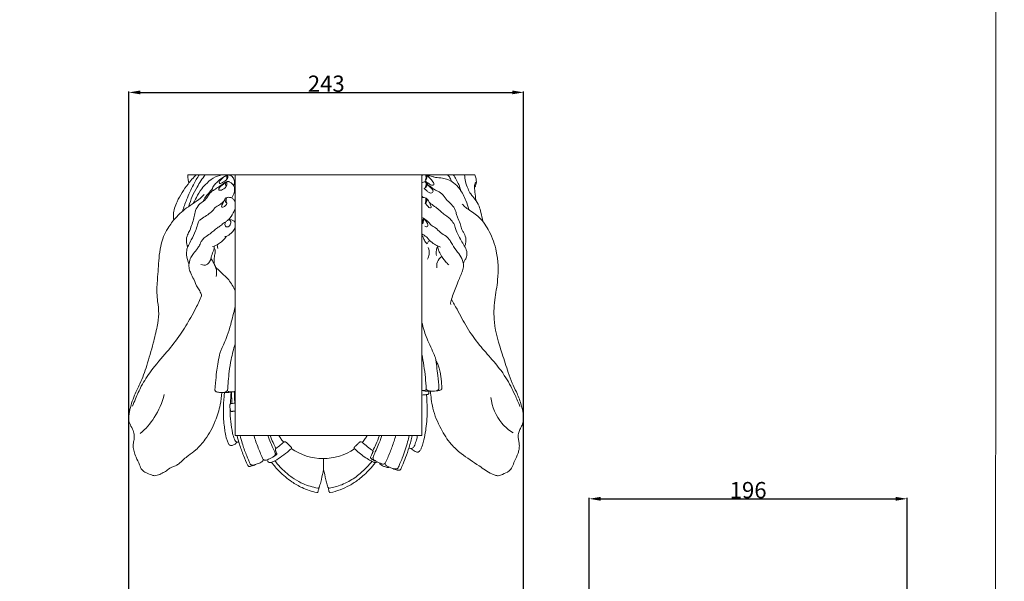
# Model space of a CAD drawing. Units: millimetres. Extents: x -3 to 1105, y -28 to 3255.
# Drawn here: x 499 to 1105, y 1379 to 1725 of the extents above; entities that cross this region are included whole.
import ezdxf

# ---------------------------------------------------------------- set-up
doc = ezdxf.new("R2010")
doc.units = ezdxf.units.MM
doc.layers.get('0').update_dxf_attribs({"lineweight": 5})
doc.styles.add('Arial', font='arial.ttf')
doc.dimstyles.new('Dimension Style 01', dxfattribs={"dimtxt": 10, "dimasz": 7, "dimexe": 0.5, "dimexo": 0.5, "dimgap": 0.25, "dimtad": 1, "dimtoh": 1, "dimdec": 0, "dimzin": 1, "dimdsep": 46, "dimtxsty": 'Arial', "dimcen": 0.5, "dimazin": 0, "dimtfac": 1, "dimtdec": 4, "dimtix": 1, "dimtmove": 1, "dimatfit": 3, "dimfxl": 1, "dimtolj": 1, "dimtzin": 1, "dimarcsym": 0})

# ---------------------------------------------------------------- blocks, each defined once
blk = doc.blocks.new('*D2266')
at = {"color": 0, "lineweight": -2, "transparency": 16777216}
for p, q in [((566.23, 1273), (566.23, 1680.77)), ((573.23, 1680.27), (802.33, 1680.27)), ((809.33, 1272.48), (809.33, 1680.77))]:
    blk.add_line(p, q, dxfattribs=at)
at = {"color": 0, "transparency": 16777216}
for points in [[(573.23, 1681.43), (573.23, 1679.1), (566.23, 1680.27)], [(802.33, 1681.43), (802.33, 1679.1), (809.33, 1680.27)]]:
    blk.add_solid(points, dxfattribs=at)
at = {"layer": 'Defpoints', "color": 0, "transparency": 16777216}
for p in [(809.33, 1680.27), (566.23, 1272.5), (809.33, 1271.98)]:
    blk.add_point(p, dxfattribs=at)
at = {"color": 0, "transparency": 16777216, "insert": (687.78, 1685.63), "char_height": 10, "attachment_point": 5, "style": 'Arial'}
blk.add_mtext('\\A1;243', dxfattribs=at)
blk = doc.blocks.new('*D2267')
at = {"color": 0, "lineweight": -2, "transparency": 16777216}
for p, q in [((849.7, 1301.59), (849.7, 1430.57)), ((856.7, 1430.07), (1038.43, 1430.07)), ((1045.43, 1371.16), (1045.43, 1430.57))]:
    blk.add_line(p, q, dxfattribs=at)
at = {"color": 0, "transparency": 16777216}
for points in [[(856.7, 1431.23), (856.7, 1428.9), (849.7, 1430.07)], [(1038.43, 1431.23), (1038.43, 1428.9), (1045.43, 1430.07)]]:
    blk.add_solid(points, dxfattribs=at)
at = {"layer": 'Defpoints', "color": 0, "transparency": 16777216}
for p in [(1045.43, 1430.07), (1045.43, 1370.66), (849.7, 1301.09)]:
    blk.add_point(p, dxfattribs=at)
at = {"color": 0, "transparency": 16777216, "insert": (947.56, 1435.42), "char_height": 10, "attachment_point": 5, "style": 'Arial'}
blk.add_mtext('\\A1;196', dxfattribs=at)

msp = doc.modelspace()

# ---------------------------------------------------------------- linework, layer by layer
for p, q in [((631.64, 1629.6), (602.62, 1629.6)), ((627.08, 1629.31), (626.65, 1629.35)), ((779.3, 1629.6), (746.68, 1629.6)), ((747.47, 1615.62), (746.68, 1616.35)), ((621.06, 1584.09), (620.65, 1586.51)), ((709.93, 1464.84), (709.32, 1465.18)), ((686.14, 1448.18), (686.14, 1454.87))]:
    msp.add_line(p, q)
msp.add_lwpolyline([(746.68, 1629.6), (631.64, 1629.6), (631.64, 1469.02), (746.68, 1469.02), (746.68, 1629.6)])
msp.add_arc((685.85, 1489.45), 34.58, 235.45885, 304.15731)
for points, degree, knots in [([(0, 0), (550, 0), (1100, 0), (1100, 1600), (1100, 3200), (550, 3200), (0, 3200), (0, 1600), (0, 0)], 2, [0, 0, 0, 1092.102933, 1092.102933, 1974.886137, 1974.886137, 3066.98907, 3066.98907, 3949.772275, 3949.772275, 3949.772275]), ([(593.87, 1601.62), (593.69, 1602.73), (593.39, 1606.66), (596.18, 1614.57), (601.45, 1622.6), (605.92, 1627.76), (607.73, 1629.6)], 3, [0, 0, 0, 0, 3.376118, 11.690404, 24.417514, 32.137659, 32.137659, 32.137659, 32.137659]), ([(599.26, 1607.09), (600.03, 1609.48), (602.03, 1615.02), (605.36, 1622.62), (608.31, 1627.6), (609.62, 1629.6)], 3, [0, 0, 0, 0, 7.507998, 17.671895, 24.838336, 24.838336, 24.838336, 24.838336]), ([(629.57, 1615.27), (629.95, 1615.81), (630.78, 1617.3), (631.39, 1619.72), (631.23, 1622.37), (629.87, 1624.27), (628.39, 1624.96), (627.27, 1625.58), (625.9, 1625.16), (624.13, 1623.81), (621.67, 1622.15), (619.01, 1620.44), (616.5, 1618.84), (615.15, 1616.97), (613.96, 1614.55), (611.44, 1612.91), (608.43, 1610.37), (606.87, 1606.77), (606.43, 1602.85), (605.12, 1599.16), (603.97, 1595.59), (602.1, 1592.42), (601.36, 1588.81), (601.94, 1586.23), (602.44, 1585.02)], 3, [0, 0, 0, 0, 1.989071, 5.078368, 7.357156, 9.758212, 11.597499, 12.291412, 13.472231, 15.534439, 19.056742, 22.332027, 25.061736, 27.880259, 29.128793, 33.077003, 36.569605, 40.864964, 44.395608, 48.382024, 52.559879, 55.616005, 59.363056, 63.304148, 63.304148, 63.304148, 63.304148]), ([(603.21, 1624.5), (602.97, 1625.28), (602.6, 1626.97), (602.56, 1628.7), (602.62, 1629.6)], 3, [0, 0, 0, 0, 2.459337, 5.154001, 5.154001, 5.154001, 5.154001]), ([(603.22, 1610.17), (603.73, 1612.21), (605.06, 1616.3), (608.59, 1622.74), (611.41, 1627.14), (613.22, 1629.6)], 3, [0, 0, 0, 0, 6.289657, 12.826428, 21.965653, 21.965653, 21.965653, 21.965653]), ([(605.88, 1611.92), (606.49, 1613.14), (608.15, 1616.17), (610.65, 1620.62), (614.65, 1624.91), (619.15, 1628.52), (623.21, 1629.45), (625.11, 1629.6)], 3, [0, 0, 0, 0, 4.094529, 10.391933, 15.213937, 21.633202, 27.342086, 27.342086, 27.342086, 27.342086]), ([(625.34, 1628.6), (624.47, 1628.14), (622.6, 1626.98), (620.3, 1624.9), (618.55, 1622.98), (617.63, 1621.38), (617.52, 1620.46), (617.53, 1620.03)], 3, [0, 0, 0, 0, 2.95553, 6.562976, 9.282025, 10.719196, 12.008627, 12.008627, 12.008627, 12.008627]), ([(623.35, 1622.91), (623.07, 1622.7), (622.54, 1622.24), (621.92, 1621.49), (621.55, 1620.83), (621.52, 1620.06), (622.38, 1620.05), (623.38, 1620.08), (624.65, 1620.8), (625.64, 1621.59), (626.3, 1622.4), (626.6, 1623.52), (626.68, 1624.4), (626.64, 1624.97)], 3, [0, 0, 0, 0, 1.050028, 2.095966, 2.864778, 3.413497, 3.907831, 4.991976, 6.629883, 8.047167, 8.818727, 9.716629, 11.450091, 11.450091, 11.450091, 11.450091]), ([(626.65, 1629.35), (626.16, 1629.11), (625.16, 1628.54), (623.81, 1627.36), (622.58, 1626.3), (622.01, 1625.27), (621.85, 1624.54), (622.39, 1624.04), (623.45, 1624.42), (624.69, 1625.13), (626.04, 1626.14), (626.78, 1626.95), (627.06, 1627.3)], 3, [0, 0, 0, 0, 1.639286, 3.404042, 5.401512, 6.396617, 6.989187, 7.419359, 8.302052, 9.95002, 11.921827, 13.254302, 13.254302, 13.254302, 13.254302]), ([(626.64, 1624.97), (626.49, 1624.97), (625.75, 1624.92), (624.76, 1624.12), (623.97, 1623.31), (623.47, 1622.96), (623.35, 1622.91)], 3, [0, 0, 0, 0, 0.444271, 2.196678, 3.555716, 3.959458, 3.959458, 3.959458, 3.959458]), ([(626.2, 1622.34), (626.05, 1622.53), (625.57, 1623.33), (625.85, 1624.37), (626.19, 1624.93)], 3, [0, 0, 0, 0, 0.731864, 2.712541, 2.712541, 2.712541, 2.712541]), ([(626.71, 1626.88), (626.57, 1627.28), (626.42, 1628.12), (626.54, 1628.96), (626.65, 1629.35)], 3, [0, 0, 0, 0, 1.27317, 2.494848, 2.494848, 2.494848, 2.494848]), ([(627.06, 1627.3), (627.12, 1627.58), (627.21, 1628.25), (627.16, 1628.93), (627.08, 1629.31)], 3, [0, 0, 0, 0, 0.856826, 2.018714, 2.018714, 2.018714, 2.018714]), ([(630.81, 1622.78), (630.95, 1623.08), (631.29, 1623.98), (631.43, 1625.84), (630.58, 1627.69), (629.43, 1628.78), (628.72, 1629.24), (628.2, 1629.44), (627.68, 1629.48), (627.3, 1629.39), (627.08, 1629.31)], 3, [0, 0, 0, 0, 1.000592, 2.887426, 5.439185, 6.771034, 7.601356, 7.972986, 8.433183, 9.132746, 9.132746, 9.132746, 9.132746]), ([(746.68, 1629.03), (746.86, 1629.17), (747.31, 1629.43), (748.08, 1629.51), (748.61, 1629.46), (748.85, 1629.41)], 3, [0, 0, 0, 0, 0.670019, 1.536759, 2.262774, 2.262774, 2.262774, 2.262774]), ([(749.16, 1624.74), (748.98, 1624.92), (748.47, 1625.26), (747.55, 1624.97), (746.97, 1624.71), (746.68, 1624.52)], 3, [0, 0, 0, 0, 0.762458, 1.664468, 2.698483, 2.698483, 2.698483, 2.698483]), ([(749.04, 1629.47), (749.18, 1628.98), (749.32, 1627.83), (749.01, 1626.71), (748.75, 1626.15)], 3, [0, 0, 0, 0, 1.537899, 3.396775, 3.396775, 3.396775, 3.396775]), ([(748.85, 1629.41), (748.95, 1629.46), (749.24, 1629.53), (749.77, 1629.42), (750.39, 1628.58), (751.36, 1627.62), (752.64, 1626.55), (753.4, 1625.34), (754.01, 1624.43), (754.14, 1623.3), (752.97, 1622.93), (751.79, 1623.38), (750.84, 1624.28), (749.73, 1624.87), (749.13, 1625.33), (748.82, 1625.58)], 3, [0, 0, 0, 0, 0.353631, 0.872693, 1.497934, 3.36922, 5.02947, 6.453793, 7.581198, 8.414547, 9.317034, 10.610027, 12.109953, 13.186261, 14.371465, 14.371465, 14.371465, 14.371465]), ([(748.82, 1625.58), (749.05, 1625.9), (749.6, 1626.88), (749.75, 1628.26), (749.65, 1629.2), (749.61, 1629.42)], 3, [0, 0, 0, 0, 1.183104, 3.32322, 4.012501, 4.012501, 4.012501, 4.012501]), ([(754.98, 1627.96), (754.37, 1628.16), (752.75, 1628.62), (751.09, 1628.91), (750.06, 1629.03)], 3, [0, 0, 0, 0, 1.933143, 5.04177, 5.04177, 5.04177, 5.04177]), ([(775.52, 1608.11), (775.08, 1609.99), (773.65, 1614.41), (770.75, 1620.24), (766.66, 1624.58), (762.83, 1626.65), (759, 1627.56), (756.44, 1627.89), (754.98, 1627.96)], 3, [0, 0, 0, 0, 5.779561, 13.910573, 19.335011, 23.387516, 26.743868, 31.113376, 31.113376, 31.113376, 31.113376]), ([(764.96, 1625.43), (764.71, 1626.21), (764.01, 1627.74), (762.92, 1629.03), (762.3, 1629.6)], 3, [0, 0, 0, 0, 2.458864, 4.982468, 4.982468, 4.982468, 4.982468]), ([(770.75, 1619.63), (770.35, 1620.94), (769.09, 1624.41), (767.31, 1627.67), (766.02, 1629.6)], 3, [0, 0, 0, 0, 4.088439, 11.059654, 11.059654, 11.059654, 11.059654]), ([(784.23, 1600.72), (783.85, 1602.62), (783.06, 1605.78), (782, 1610.63), (779.64, 1614.39), (776.64, 1617.47), (774.9, 1621.31), (773.36, 1625.22), (773.03, 1628.2), (773, 1629.6)], 3, [0, 0, 0, 0, 5.819398, 9.787207, 14.784727, 18.903321, 22.584941, 27.296726, 31.479707, 31.479707, 31.479707, 31.479707]), ([(779.94, 1613.73), (779.81, 1614.63), (779.49, 1617.08), (779.14, 1620.35), (779.09, 1623.28), (779.44, 1624.59), (779.61, 1625.08)], 3, [0, 0, 0, 0, 2.720982, 7.424777, 9.887355, 11.44075, 11.44075, 11.44075, 11.44075]), ([(779.13, 1621.73), (779.46, 1622.21), (780.34, 1623.84), (780.24, 1626.7), (779.66, 1628.77), (779.3, 1629.6)], 3, [0, 0, 0, 0, 1.720008, 5.450913, 8.166885, 8.166885, 8.166885, 8.166885]), ([(617.65, 1621.13), (616.86, 1620.12), (615.46, 1618.31), (613.55, 1616.08), (612.41, 1614.43), (612.03, 1613.5), (611.92, 1613.17)], 3, [0, 0, 0, 0, 3.851683, 6.865832, 8.798889, 9.85317, 9.85317, 9.85317, 9.85317]), ([(749.16, 1624.74), (749.27, 1624.32), (749.44, 1622.99), (748.76, 1621.72), (748.17, 1621.07)], 3, [0, 0, 0, 0, 1.314311, 3.92767, 3.92767, 3.92767, 3.92767]), ([(749.77, 1624.37), (749.88, 1623.95), (749.99, 1622.6), (748.92, 1621.5), (748.17, 1621.07)], 3, [0, 0, 0, 0, 1.289947, 3.888574, 3.888574, 3.888574, 3.888574]), ([(748.17, 1621.07), (748.59, 1620.7), (749.44, 1619.96), (750.54, 1619.05), (751.55, 1618.2), (752.69, 1618.2), (753.63, 1618.91), (753.54, 1620.24), (752.53, 1621.24), (751.34, 1622.08), (750.8, 1622.88), (750.59, 1623.24)], 3, [0, 0, 0, 0, 1.683438, 3.387637, 4.310594, 5.542551, 6.488979, 7.505025, 9.052257, 10.610293, 11.875462, 11.875462, 11.875462, 11.875462]), ([(750.59, 1623.24), (750.46, 1623.48), (750.16, 1623.89), (749.74, 1624.47), (749.34, 1624.68), (749.16, 1624.74)], 3, [0, 0, 0, 0, 0.813921, 1.534392, 2.114184, 2.114184, 2.114184, 2.114184]), ([(772.98, 1585.47), (773.24, 1586.02), (773.83, 1587.71), (773.9, 1590.91), (772.55, 1593.72), (771.11, 1596.19), (770.48, 1599.07), (769.21, 1601.86), (768.04, 1604.54), (767.56, 1607.45), (765.94, 1610.61), (762.75, 1612.98), (760.49, 1616.28), (757.76, 1619.09), (754.52, 1620.17), (752.5, 1621.88), (751.19, 1622.8), (750.59, 1623.24)], 3, [0, 0, 0, 0, 1.826176, 5.36717, 9.218793, 11.013463, 13.924675, 17.962546, 20.214355, 22.647333, 26.791804, 30.422857, 34.385764, 38.771876, 41.859542, 44.414849, 46.651336, 46.651336, 46.651336, 46.651336]), ([(623.5, 1495.57), (623.35, 1493.01), (622.56, 1487.01), (619.47, 1477.1), (614.35, 1467.6), (608.33, 1460.62), (603.47, 1457.03), (599.73, 1454.4), (597.4, 1451.61), (594.56, 1450.11), (591.76, 1449.31), (589.54, 1447.28), (586.63, 1445.76), (584.24, 1444.6), (581.9, 1444.13), (579.55, 1444.98), (576.92, 1445.95), (573.96, 1447.83), (572.65, 1451.61), (570.75, 1455.22), (569.4, 1459.09), (568.68, 1462.25), (569.16, 1465.29), (569.77, 1468.19), (569.24, 1471.61), (567.52, 1474.63), (565.74, 1478.69), (566.77, 1485.48), (569.12, 1493.07), (573.91, 1502.06), (577.58, 1512.82), (580.98, 1524.68), (583.58, 1535.27), (584.97, 1543.89), (583.99, 1550.77), (583.23, 1558.29), (584.13, 1567.84), (584.63, 1578.11), (586.14, 1588.76), (590, 1596.91), (596.21, 1604.62), (602.59, 1610.07), (608.91, 1613.67), (611.5, 1616.28), (612.51, 1617.43)], 3, [0, 0, 0, 0, 7.678234, 18.074362, 30.994521, 39.763623, 45.460577, 49.102784, 53.423873, 56.206393, 58.600265, 62.078507, 64.998824, 68.423598, 70.063404, 71.952594, 75.722323, 78.655134, 81.993412, 87.303894, 91.008609, 94.276124, 96.844962, 100.150459, 103.126208, 106.960053, 110.560105, 116.145143, 126.840779, 134.504669, 146.58394, 160.85897, 171.483088, 179.364481, 186.811032, 192.181208, 202.039688, 215.435479, 223.102007, 234.129327, 241.938934, 252.723442, 259.071885, 263.651225, 263.651225, 263.651225, 263.651225]), ([(624.99, 1613.73), (624.61, 1613.21), (623.55, 1611.97), (621.32, 1610.57), (619.06, 1609.37), (618.12, 1607.57), (616.46, 1606.12), (613.94, 1604.35), (611.25, 1602.74), (608.96, 1601.04), (608.53, 1598.18), (606.98, 1594.38), (605.13, 1590.06), (603.02, 1586.48), (601.76, 1583.41), (601.66, 1579.43), (602.44, 1576.38), (603.26, 1574.66)], 3, [0, 0, 0, 0, 1.940513, 4.838211, 7.918538, 9.277013, 10.800126, 14.47692, 18.486885, 20.366373, 22.661639, 26.692606, 32.819041, 36.659801, 39.18064, 42.668254, 48.40398, 48.40398, 48.40398, 48.40398]), ([(626.44, 1615.33), (626.29, 1615.31), (626.03, 1615.24), (625.53, 1615.14), (625.3, 1614.47), (624.92, 1613.56), (624.44, 1612.42), (623.73, 1611.44), (623.38, 1610.62), (623.16, 1609.6), (624.28, 1609.49), (625.17, 1610.09), (625.99, 1610.77), (626.7, 1611.64), (626.27, 1612.54), (626.14, 1613.63), (626.21, 1614.47), (626.33, 1614.93)], 3, [0, 0, 0, 0, 0.448999, 0.830826, 1.427892, 2.356709, 3.899789, 5.080018, 5.912132, 6.774517, 7.448016, 8.591347, 9.991152, 10.744106, 11.626779, 12.673453, 14.091667, 14.091667, 14.091667, 14.091667]), ([(626.48, 1612.08), (626.18, 1612.27), (625.29, 1613.04), (625.36, 1614.38), (625.61, 1615.1)], 3, [0, 0, 0, 0, 1.055404, 3.345096, 3.345096, 3.345096, 3.345096]), ([(631.64, 1612.86), (631.49, 1613.21), (631.01, 1614.06), (629.93, 1615.3), (628.36, 1615.63), (627.13, 1615.8), (626.59, 1615.47), (626.44, 1615.33)], 3, [0, 0, 0, 0, 1.163874, 2.926781, 4.682491, 5.874151, 6.492656, 6.492656, 6.492656, 6.492656]), ([(772.13, 1575.1), (772.37, 1575.59), (772.9, 1576.7), (774.19, 1578.61), (774.71, 1581.71), (773.35, 1585.07), (771.19, 1588.24), (769.52, 1591.72), (767.82, 1594.85), (767.06, 1598.13), (765.27, 1601.33), (762.51, 1603.88), (759.53, 1605.61), (757.73, 1607.59), (755.57, 1609.42), (753.44, 1610.78), (751.39, 1612.3), (750.57, 1613.98), (749.12, 1615.59), (747.53, 1615.7), (746.68, 1615.55)], 3, [0, 0, 0, 0, 1.634499, 3.694939, 6.896245, 10.534961, 14.27932, 18.41001, 22.092482, 24.910402, 28.449551, 32.894511, 36.029461, 38.721465, 40.855986, 44.492326, 46.346325, 48.370384, 50.026684, 52.608115, 52.608115, 52.608115, 52.608115]), ([(748.82, 1615.4), (748.99, 1614.79), (749.15, 1613.52), (748.9, 1612.27), (748.7, 1611.68)], 3, [0, 0, 0, 0, 1.894303, 3.766003, 3.766003, 3.766003, 3.766003]), ([(749.61, 1614.95), (749.7, 1614.43), (749.73, 1613.28), (749.31, 1612.21), (749.01, 1611.7)], 3, [0, 0, 0, 0, 1.585129, 3.361401, 3.361401, 3.361401, 3.361401]), ([(751.03, 1613.08), (751.24, 1612.55), (751.62, 1611.49), (752.23, 1610.41), (752.46, 1609.24), (751.27, 1608.95), (750.46, 1610.44), (749.51, 1611.13), (749.01, 1611.7)], 3, [0, 0, 0, 0, 1.693431, 3.289707, 3.986584, 4.659943, 6.085857, 8.344744, 8.344744, 8.344744, 8.344744]), ([(631.64, 1608.82), (631.34, 1607.88), (630.34, 1605.38), (628.8, 1603.13), (627.68, 1601.87)], 3, [0, 0, 0, 0, 2.962759, 8.04342, 8.04342, 8.04342, 8.04342]), ([(751.92, 1496.43), (752.05, 1494.77), (752.47, 1491.23), (753.66, 1483.17), (757.87, 1473.71), (763.7, 1464.08), (772.09, 1456.72), (779.53, 1451.98), (785.71, 1447.69), (788.96, 1445.59), (791.68, 1444.56), (793.99, 1444.04), (796.83, 1445.46), (800.28, 1446.49), (802.4, 1449.92), (803.89, 1453.74), (805.69, 1457.23), (806.59, 1460.67), (806.78, 1463.22), (806.29, 1465.77), (805.83, 1468.24), (806.14, 1470.91), (807.38, 1473.46), (808.68, 1476.02), (809.51, 1479.16), (809.08, 1483.43), (807.58, 1489.14), (805.24, 1495.42), (801.98, 1501.51), (799.23, 1509.41), (795.38, 1521.79), (790.55, 1536.54), (791.21, 1552.16), (794.03, 1566.47), (793.55, 1581.1), (788.95, 1594.17), (782.83, 1603.23), (776.99, 1607.12), (773.32, 1609.59), (772.2, 1610.74), (771.54, 1611.56)], 3, [0, 0, 0, 0, 5.005474, 10.679689, 24.360754, 35.712991, 44.160568, 57.542676, 62.169407, 66.776282, 69.022349, 70.955609, 73.593216, 78.253095, 81.303488, 85.207786, 90.667927, 92.98644, 95.835264, 98.251839, 100.736007, 103.359393, 106.133459, 109.181323, 111.986713, 115.719761, 121.892858, 129.691243, 135.76261, 142.576333, 154.699059, 174.787431, 188.50302, 201.002434, 218.621117, 231.527552, 242.221665, 250.704741, 252.337554, 255.478088, 255.478088, 255.478088, 255.478088]), ([(611.05, 1554.99), (610.85, 1555.79), (610.28, 1557.57), (608.05, 1560.68), (606.49, 1564.74), (604.51, 1568.49), (603.22, 1571.72), (603.09, 1575.17), (604.2, 1578.47), (606.31, 1581.31), (608.14, 1583.78), (609.69, 1585.91), (610.43, 1587.74), (611.35, 1589.51), (613.4, 1591.42), (616.88, 1593.49), (619.81, 1596.33), (623.01, 1598.33), (624.51, 1599.88), (626.28, 1600.63), (627.05, 1601.79), (629.34, 1602.23), (630.9, 1601.18), (631.64, 1600.22)], 3, [0, 0, 0, 0, 2.474523, 5.559412, 11.3924, 15.435113, 18.281248, 21.74948, 25.550826, 28.460645, 32.322731, 34.808393, 36.305623, 38.220628, 40.755435, 44.547756, 50.362681, 52.88246, 55.865166, 56.677711, 58.596292, 59.697953, 63.330666, 63.330666, 63.330666, 63.330666]), ([(626.01, 1600.6), (625.66, 1600.11), (625.35, 1599.19), (625.48, 1597.63), (627.25, 1597.15), (628.66, 1598.39), (628.96, 1599.93), (628.98, 1601.41), (628.06, 1601.79), (627.68, 1601.87)], 3, [0, 0, 0, 0, 1.788287, 2.861588, 4.176651, 6.279845, 7.613024, 8.992108, 10.157832, 10.157832, 10.157832, 10.157832]), ([(764.44, 1549.75), (764.37, 1550.3), (764.35, 1551.39), (765.6, 1555.21), (767.58, 1559.86), (769.57, 1565.28), (771.04, 1568.85), (772.33, 1572), (772.24, 1575.19), (771.25, 1578.75), (768.35, 1582.17), (765.84, 1585.76), (763.98, 1589.35), (761.48, 1591.93), (757.99, 1593.91), (755.43, 1596.81), (752.2, 1598.42), (750.19, 1601.42), (747.94, 1602.64), (746.68, 1603.2)], 3, [0, 0, 0, 0, 1.663854, 3.202032, 11.970878, 16.88157, 20.472341, 23.600842, 26.973519, 29.833564, 34.523513, 40.186219, 43.008899, 46.603329, 50.770513, 54.935418, 58.041212, 61.354939, 65.478584, 65.478584, 65.478584, 65.478584]), ([(747.1, 1602.1), (747.12, 1601.72), (747.11, 1600.92), (746.97, 1600.13), (746.88, 1599.73)], 3, [0, 0, 0, 0, 1.142268, 2.388115, 2.388115, 2.388115, 2.388115]), ([(747.53, 1602.33), (747.59, 1602), (747.68, 1601.02), (747.52, 1600.04), (747.31, 1599.43)], 3, [0, 0, 0, 0, 1.011243, 2.933414, 2.933414, 2.933414, 2.933414]), ([(748.4, 1597.86), (748.71, 1597.65), (749.27, 1597.47), (750.32, 1597.55), (750.53, 1598.95), (749.74, 1600.17), (748.9, 1601.57), (747.97, 1602.13), (747.53, 1602.33)], 3, [0, 0, 0, 0, 1.12024, 1.750481, 2.82217, 4.461643, 6.16523, 7.620279, 7.620279, 7.620279, 7.620279]), ([(631.64, 1596.94), (631.27, 1596.15), (630.25, 1594.42), (628.47, 1592.94), (626.84, 1591.69), (625.86, 1591.53), (625.26, 1591.55)], 3, [0, 0, 0, 0, 2.60593, 5.925917, 6.895805, 8.717415, 8.717415, 8.717415, 8.717415]), ([(626.14, 1591.61), (625.89, 1591.2), (625.18, 1590.14), (623.66, 1588.53), (621.2, 1586.64), (619.04, 1585.72), (617.72, 1585.36)], 3, [0, 0, 0, 0, 1.441219, 3.822781, 6.594183, 10.721786, 10.721786, 10.721786, 10.721786]), ([(749.52, 1591.45), (748.99, 1591.7), (748, 1592.25), (747.1, 1592.93), (746.68, 1593.28)], 3, [0, 0, 0, 0, 1.756676, 3.380713, 3.380713, 3.380713, 3.380713]), ([(749.93, 1587.14), (749.55, 1587.42), (748.51, 1588.32), (747.74, 1590.39), (746.99, 1591.87), (746.68, 1592.6)], 3, [0, 0, 0, 0, 1.399195, 4.065041, 6.429366, 6.429366, 6.429366, 6.429366]), ([(758.14, 1585.02), (757.58, 1585.2), (756.03, 1585.79), (753.43, 1587.28), (751.11, 1589.33), (749.89, 1590.91), (749.52, 1591.45)], 3, [0, 0, 0, 0, 1.738939, 4.963005, 8.954366, 10.931366, 10.931366, 10.931366, 10.931366]), ([(751.47, 1589.1), (751.25, 1588.93), (750.62, 1588.36), (750.16, 1587.65), (749.93, 1587.14)], 3, [0, 0, 0, 0, 0.844174, 2.505341, 2.505341, 2.505341, 2.505341]), ([(618.87, 1585.72), (618.87, 1585.17), (618.79, 1583.34), (617.46, 1581.21), (617.03, 1578.75), (616.39, 1576.78), (615.64, 1575.5), (615.13, 1574.83)], 3, [0, 0, 0, 0, 1.6463, 5.415003, 7.252567, 9.095539, 11.625694, 11.625694, 11.625694, 11.625694]), ([(618.91, 1574.23), (618.75, 1575.06), (618.55, 1576.95), (618.99, 1579.82), (619.71, 1582.51), (619.1, 1584.1), (618.82, 1584.64)], 3, [0, 0, 0, 0, 2.523208, 5.6448, 8.733594, 10.557774, 10.557774, 10.557774, 10.557774]), ([(750.15, 1577.66), (750.6, 1578.56), (751.37, 1580.9), (751.06, 1583.4), (750.62, 1584.73)], 3, [0, 0, 0, 0, 3.015273, 7.22632, 7.22632, 7.22632, 7.22632]), ([(755.6, 1579.78), (755.4, 1580.87), (755.37, 1582.93), (756.08, 1584.85), (756.51, 1585.64)], 3, [0, 0, 0, 0, 3.327708, 6.022894, 6.022894, 6.022894, 6.022894]), ([(763.32, 1574.11), (762.54, 1574.74), (760.46, 1576.63), (758.66, 1579.69), (756.91, 1582.8), (756.57, 1584.58), (756.51, 1585.64)], 3, [0, 0, 0, 0, 3.006395, 8.374677, 10.526393, 13.691602, 13.691602, 13.691602, 13.691602]), ([(616.78, 1578.01), (617.4, 1577.06), (618.64, 1574.78), (620.54, 1571.16), (620.3, 1568.19), (619.98, 1566.85)], 3, [0, 0, 0, 0, 3.41819, 7.828463, 11.948506, 11.948506, 11.948506, 11.948506]), ([(755.82, 1572.36), (755.69, 1573.53), (755.91, 1576.27), (757.79, 1578.38), (758.96, 1579.21)], 3, [0, 0, 0, 0, 3.530857, 7.854374, 7.854374, 7.854374, 7.854374]), ([(615.13, 1574.83), (614.89, 1574.6), (613.61, 1573.62), (611.72, 1573.84), (610.58, 1574.36)], 3, [0, 0, 0, 0, 0.990865, 4.744222, 4.744222, 4.744222, 4.744222]), ([(619.62, 1572.73), (620.74, 1571.68), (623.43, 1569.04), (628.25, 1564.81), (630.63, 1560.48), (631.64, 1558.07)], 3, [0, 0, 0, 0, 4.618941, 11.315581, 19.121926, 19.121926, 19.121926, 19.121926]), ([(568.46, 1487.04), (569.05, 1488.58), (570.74, 1492.74), (574.1, 1500.24), (580.44, 1510.1), (589.45, 1520), (597.98, 1530.76), (603.46, 1540.08), (607.84, 1547.95), (609.95, 1552.44), (611.05, 1554.99)], 3, [0, 0, 0, 0, 4.943527, 13.473904, 24.614069, 39.941056, 53.567861, 65.737947, 72.298495, 80.606212, 80.606212, 80.606212, 80.606212]), ([(807.08, 1486.89), (806.13, 1489.27), (803.48, 1495.29), (798.43, 1505.45), (790.41, 1515.32), (781.67, 1524.98), (774.31, 1535.26), (769.3, 1545.1), (766.01, 1550.85), (764.85, 1552.9)], 3, [0, 0, 0, 0, 7.693911, 19.743095, 33.890913, 45.626366, 58.852155, 71.654121, 78.721273, 78.721273, 78.721273, 78.721273]), ([(622.09, 1518.76), (622.21, 1519.24), (622.53, 1520.43), (623.58, 1522.74), (625.04, 1526.17), (627.2, 1531.12), (629.3, 1538.65), (630.85, 1544.55), (631.64, 1548.18)], 3, [0, 0, 0, 0, 1.490348, 3.68718, 7.594037, 12.684449, 19.858465, 30.99497, 30.99497, 30.99497, 30.99497]), ([(754.95, 1516.91), (754.59, 1517.83), (753.54, 1520.49), (751.55, 1524.77), (748.76, 1530.96), (747.36, 1535.69), (746.68, 1538.66)], 3, [0, 0, 0, 0, 2.942313, 8.567575, 14.163514, 23.299101, 23.299101, 23.299101, 23.299101]), ([(626.98, 1496.74), (627.13, 1498.66), (627.49, 1502.57), (627.92, 1509), (629.28, 1516.64), (630.69, 1522.2), (631.64, 1525.29)], 3, [0, 0, 0, 0, 5.7786, 11.800093, 19.312098, 29.008547, 29.008547, 29.008547, 29.008547]), ([(626.98, 1496.74), (626.82, 1496.55), (626.34, 1496.1), (625.21, 1495.59), (623.7, 1495.58), (622.18, 1495.53), (620.93, 1495.68), (620.08, 1495.94), (619.57, 1496.26), (619.27, 1496.63), (619.23, 1497.05), (619.23, 1497.56), (619.38, 1499.02), (619.69, 1502.6), (620.12, 1507.5), (620.98, 1513.28), (621.66, 1516.81), (622.09, 1518.76)], 3, [0, 0, 0, 0, 0.742081, 1.946696, 3.604791, 5.217765, 6.537954, 7.357314, 7.861033, 8.333522, 8.719795, 9.075411, 9.890725, 13.104575, 19.859306, 24.641672, 30.631544, 30.631544, 30.631544, 30.631544]), ([(749.36, 1497.61), (749.22, 1500.02), (748.66, 1507.22), (747.6, 1514.37), (746.68, 1519.1)], 3, [0, 0, 0, 0, 7.226018, 21.660821, 21.660821, 21.660821, 21.660821]), ([(757.15, 1497.9), (756.97, 1500.62), (756.42, 1506.98), (755.55, 1513.31), (754.95, 1516.91)], 3, [0, 0, 0, 0, 8.193936, 19.150814, 19.150814, 19.150814, 19.150814]), ([(755.73, 1496.63), (756.01, 1496.6), (756.61, 1496.6), (757.51, 1496.72), (758.29, 1496.96), (758.9, 1497.44), (758.94, 1498.11), (759.02, 1499.18), (758.76, 1501.28), (758.56, 1504.05), (758.08, 1507.35), (757.44, 1510.25), (756.48, 1513.08), (755.66, 1514.68), (755.18, 1515.49)], 3, [0, 0, 0, 0, 0.847212, 1.783013, 2.70317, 3.332073, 3.914918, 4.601807, 6.600687, 10.185987, 12.984384, 16.567525, 19.093919, 21.93241, 21.93241, 21.93241, 21.93241]), ([(746.68, 1496.74), (746.96, 1496.73), (747.62, 1496.77), (748.68, 1496.73), (749.19, 1497.33), (749.36, 1497.61)], 3, [0, 0, 0, 0, 0.833987, 2.001474, 2.980408, 2.980408, 2.980408, 2.980408]), ([(749.36, 1497.61), (749.49, 1497.4), (750, 1496.75), (751.6, 1496.39), (753.46, 1496.38), (755.19, 1496.43), (756.32, 1496.81), (757.04, 1497.24), (757.14, 1497.7), (757.15, 1497.9)], 3, [0, 0, 0, 0, 0.756511, 2.402958, 4.600136, 6.42573, 7.52163, 8.192752, 8.797998, 8.797998, 8.797998, 8.797998]), ([(573.24, 1470.26), (576.55, 1473.1), (583, 1480.33), (586.74, 1489.34), (587.97, 1494.38)], 3, [0, 0, 0, 0, 13.070545, 28.61456, 28.61456, 28.61456, 28.61456]), ([(632.83, 1465.01), (632.69, 1464.81), (632.34, 1464.35), (631.6, 1463.75), (630.72, 1463.27), (629.89, 1462.97), (629.14, 1462.86), (628.44, 1463.06), (627.74, 1463.59), (627.13, 1464.85), (626.27, 1467.27), (625.59, 1470.59), (624.93, 1474.72), (624.46, 1479.34), (624.36, 1485.6), (624.7, 1491.12), (625.04, 1494.71), (625.13, 1495.55)], 3, [0, 0, 0, 0, 0.731697, 1.724851, 2.829977, 3.711644, 4.373968, 5.06782, 5.839381, 6.936818, 9.182458, 13.58225, 17.051097, 21.724022, 27.517154, 35.792875, 38.322066, 38.322066, 38.322066, 38.322066]), ([(629.18, 1495.86), (628.99, 1495.8), (628.21, 1495.56), (626.68, 1495.43), (625.35, 1495.5), (624.66, 1495.61)], 3, [0, 0, 0, 0, 0.584196, 2.458719, 4.558115, 4.558115, 4.558115, 4.558115]), ([(631.64, 1496.16), (631.43, 1496.11), (630.68, 1495.94), (629.54, 1495.87), (628.36, 1495.83), (627.5, 1496.15), (627.13, 1496.52), (626.98, 1496.74)], 3, [0, 0, 0, 0, 0.650194, 2.282997, 3.452554, 4.14831, 4.956769, 4.956769, 4.956769, 4.956769]), ([(628.75, 1488.58), (628.82, 1490.09), (628.96, 1492.52), (629.15, 1494.94), (629.24, 1495.87)], 3, [0, 0, 0, 0, 4.513623, 7.297926, 7.297926, 7.297926, 7.297926]), ([(629.77, 1488.81), (629.68, 1489.85), (629.51, 1492.2), (629.44, 1494.55), (629.42, 1495.87)], 3, [0, 0, 0, 0, 3.109653, 7.071144, 7.071144, 7.071144, 7.071144]), ([(631.16, 1496.05), (631.18, 1495.01), (631.27, 1492.64), (631.41, 1490.27), (631.5, 1488.95)], 3, [0, 0, 0, 0, 3.126492, 7.116347, 7.116347, 7.116347, 7.116347]), ([(749.54, 1494.21), (749.61, 1493.32), (749.76, 1490.93), (749.84, 1486.96), (749.95, 1481.82), (749.61, 1476.38), (748.81, 1470.53), (747.75, 1465.57), (746.62, 1461.87), (745.71, 1459.97), (745.01, 1459.11), (744.32, 1458.73), (743.45, 1458.74), (742.41, 1459.18), (741.23, 1459.85), (740.6, 1460.64), (740.36, 1461.03)], 3, [0, 0, 0, 0, 2.698204, 7.175252, 11.907668, 18.101521, 23.500641, 29.61879, 33.314414, 35.081465, 35.883014, 36.619588, 37.362168, 38.393269, 39.988749, 41.36456, 41.36456, 41.36456, 41.36456]), ([(746.68, 1493.97), (747.2, 1494), (748.09, 1494.07), (749.17, 1494.15), (749.93, 1494.27), (750.45, 1494.35), (750.81, 1494.69), (750.97, 1495.21), (751.04, 1495.78), (751.05, 1496.2), (751.05, 1496.34)], 3, [0, 0, 0, 0, 1.537859, 2.683644, 3.236329, 3.889962, 4.19068, 4.648162, 5.493886, 5.912579, 5.912579, 5.912579, 5.912579]), ([(751.75, 1496.44), (751.52, 1496.4), (750.74, 1496.28), (749.13, 1496.32), (747.77, 1496.53), (746.99, 1496.74)], 3, [0, 0, 0, 0, 0.709394, 2.381667, 4.803099, 4.803099, 4.803099, 4.803099]), ([(802.84, 1470.64), (800.28, 1472.25), (793.39, 1477.97), (789.91, 1486.74), (789.08, 1492.46)], 3, [0, 0, 0, 0, 9.061454, 26.406506, 26.406506, 26.406506, 26.406506]), ([(631.64, 1484.05), (631.17, 1483.99), (630.53, 1483.93), (629.81, 1483.91), (629.49, 1483.88), (629.25, 1483.9), (628.99, 1484.04), (628.77, 1484.39), (628.56, 1485.16), (628.4, 1486.27), (628.42, 1487.39), (628.49, 1488.13), (628.65, 1488.5), (628.85, 1488.68), (629.13, 1488.77), (629.53, 1488.79), (630.39, 1488.86), (631.12, 1488.92), (631.64, 1488.96)], 3, [0, 0, 0, 0, 1.423593, 1.91604, 2.164121, 2.377396, 2.638335, 3.007082, 3.567107, 5.041643, 6.358479, 6.926669, 7.249142, 7.544064, 7.731312, 8.099309, 8.757388, 10.308823, 10.308823, 10.308823, 10.308823]), ([(633.96, 1465.08), (633.89, 1465.05), (633.61, 1464.94), (633.1, 1464.93), (632.41, 1465.13), (631.65, 1465.69), (630.83, 1467.57), (629.22, 1473.84), (628.51, 1480), (628.71, 1484.79)], 3, [0, 0, 0, 0, 0.214995, 0.904645, 1.487813, 2.342352, 3.63518, 7.502155, 21.877116, 21.877116, 21.877116, 21.877116]), ([(632.88, 1469.02), (633.33, 1467.23), (634.49, 1463.11), (636.66, 1456.94), (638.49, 1452.64), (639.44, 1450.6)], 3, [0, 0, 0, 0, 5.546607, 12.840315, 19.579429, 19.579429, 19.579429, 19.579429]), ([(634.74, 1469.02), (635.14, 1467.41), (636.24, 1463.46), (637.94, 1458.63), (639.54, 1454.76), (640.34, 1452.88), (640.81, 1451.75), (641.17, 1451.19), (641.69, 1450.84), (642.43, 1450.82), (643.26, 1450.92), (644.25, 1451.15), (645.36, 1451.52), (646.54, 1452.01), (647.56, 1452.52), (648.32, 1452.9), (648.83, 1453.48), (648.93, 1453.99), (648.92, 1454.3)], 3, [0, 0, 0, 0, 4.977002, 12.306434, 15.337622, 17.54269, 18.412447, 19.017395, 19.539738, 20.198646, 21.18328, 22.047855, 23.255621, 24.687064, 25.873403, 26.694112, 27.206594, 28.141506, 28.141506, 28.141506, 28.141506]), ([(648.92, 1454.3), (647.84, 1456.6), (645.76, 1461.44), (644.02, 1466.42), (643.22, 1469.02)], 3, [0, 0, 0, 0, 7.613741, 15.793457, 15.793457, 15.793457, 15.793457]), ([(648.92, 1454.3), (649.02, 1454.21), (649.35, 1453.97), (650.05, 1453.77), (651.06, 1453.93), (652.23, 1454.48), (653.43, 1454.95), (654.54, 1455.5), (655.4, 1456.16), (656.22, 1456.75), (656.52, 1457.56), (656.26, 1458.59), (655.14, 1460.91), (653.5, 1464.5), (652.29, 1467.58), (651.75, 1469.02)], 3, [0, 0, 0, 0, 0.414213, 1.218283, 2.108967, 3.402287, 5.079996, 5.995639, 7.103061, 8.325496, 8.933851, 9.559613, 11.422441, 16.727881, 21.349683, 21.349683, 21.349683, 21.349683]), ([(656.81, 1461.09), (656.19, 1462.27), (654.9, 1464.89), (653.75, 1467.56), (653.16, 1469.02)], 3, [0, 0, 0, 0, 4.022432, 8.734493, 8.734493, 8.734493, 8.734493]), ([(658.67, 1469.02), (659.09, 1468.21), (659.98, 1466.78), (661.06, 1465.49), (661.59, 1464.93)], 3, [0, 0, 0, 0, 2.735544, 5.038944, 5.038944, 5.038944, 5.038944]), ([(712.96, 1469.02), (712.62, 1468.37), (711.72, 1466.9), (710.62, 1465.55), (709.93, 1464.84)], 3, [0, 0, 0, 0, 2.20041, 5.175802, 5.175802, 5.175802, 5.175802]), ([(716.48, 1459.72), (717.09, 1460.98), (718.55, 1464.04), (719.87, 1467.17), (720.61, 1469.02)], 3, [0, 0, 0, 0, 4.187532, 10.176009, 10.176009, 10.176009, 10.176009]), ([(716.57, 1455.56), (717.04, 1456.7), (718.09, 1459.26), (719.77, 1462.91), (721.09, 1466.27), (721.76, 1468.23), (722.01, 1469.02)], 3, [0, 0, 0, 0, 3.704154, 8.309967, 12.048622, 14.528695, 14.528695, 14.528695, 14.528695]), ([(724.08, 1451.95), (725.15, 1454.17), (727.12, 1458.64), (729.15, 1464.39), (730.24, 1467.85), (730.59, 1469.02)], 3, [0, 0, 0, 0, 7.401067, 14.636526, 18.287834, 18.287834, 18.287834, 18.287834]), ([(738.85, 1469.02), (738.57, 1467.71), (737.87, 1464.76), (736.41, 1460.15), (734.83, 1455.7), (733.31, 1452.01), (732.42, 1450.02), (732.02, 1449.16)], 3, [0, 0, 0, 0, 4.022407, 9.072211, 14.511768, 18.191082, 21.044872, 21.044872, 21.044872, 21.044872]), ([(740.73, 1469.02), (740.18, 1466.57), (738.97, 1461.99), (736.73, 1455.83), (735, 1451.36), (733.94, 1449.02), (733.62, 1448.34)], 3, [0, 0, 0, 0, 7.532518, 14.195108, 19.648812, 21.901302, 21.901302, 21.901302, 21.901302]), ([(744, 1469.02), (743.79, 1468.12), (743.25, 1466.12), (742.59, 1463.73), (741.77, 1462.09), (741.17, 1461.32), (740.39, 1460.97), (739.51, 1461.02), (738.95, 1461.23), (738.67, 1461.4)], 3, [0, 0, 0, 0, 2.778742, 6.20703, 7.392288, 8.266325, 9.087366, 9.852574, 10.842492, 10.842492, 10.842492, 10.842492]), ([(661.59, 1464.93), (661.7, 1465), (661.87, 1465.09), (662.13, 1465.24), (662.49, 1465.19), (663, 1464.86), (663.77, 1464.27), (664.66, 1463.38), (665.51, 1462.55), (666.14, 1461.91), (666.4, 1461.51), (666.49, 1461.21), (666.35, 1461.07), (665.84, 1460.59), (663.96, 1458.89), (660.67, 1456.32), (657.1, 1453.87), (654.73, 1452.71), (653.7, 1452.4), (653.16, 1452.35), (652.53, 1452.46), (652.04, 1452.92), (651.71, 1453.22), (651.56, 1453.38)], 3, [0, 0, 0, 0, 0.372452, 0.592446, 0.884571, 1.402684, 2.401028, 3.792041, 5.16494, 6.003564, 6.422687, 6.65464, 6.811005, 6.969554, 8.788886, 14.37823, 19.522892, 21.737377, 22.239043, 22.744806, 23.376376, 24.059467, 24.721472, 24.721472, 24.721472, 24.721472]), ([(656.81, 1461.09), (657.79, 1461.79), (659.41, 1463.03), (660.97, 1464.37), (661.59, 1464.93)], 3, [0, 0, 0, 0, 3.624062, 6.141218, 6.141218, 6.141218, 6.141218]), ([(709.32, 1465.18), (709.27, 1465.21), (709.08, 1465.27), (708.71, 1465.16), (707.91, 1464.58), (706.92, 1463.62), (705.92, 1462.62), (705.3, 1462.01), (705.02, 1461.63), (704.86, 1461.3), (704.98, 1461.11), (705.03, 1461.05)], 3, [0, 0, 0, 0, 0.171237, 0.57868, 1.077664, 3.144881, 4.67191, 5.348716, 5.740221, 6.105214, 6.339985, 6.339985, 6.339985, 6.339985]), ([(716.48, 1459.72), (715.32, 1460.49), (713.07, 1462.11), (710.96, 1463.9), (709.93, 1464.84)], 3, [0, 0, 0, 0, 4.143803, 8.309208, 8.309208, 8.309208, 8.309208]), ([(654.76, 1455.68), (655.04, 1455.79), (655.72, 1456.12), (656.55, 1456.66), (657.12, 1457.25), (657.4, 1457.75), (657.13, 1458.46), (656.77, 1459.16), (656.53, 1459.91), (656.43, 1460.44), (656.59, 1460.81), (656.73, 1461.01), (656.81, 1461.09)], 3, [0, 0, 0, 0, 0.881619, 2.277689, 2.932388, 3.353754, 3.883398, 5.058597, 5.783363, 6.246565, 6.632418, 6.957198, 6.957198, 6.957198, 6.957198]), ([(705.03, 1461.05), (705.76, 1460.38), (707.5, 1458.84), (710.41, 1456.53), (713.28, 1454.48), (715.56, 1453.26), (716.85, 1452.63), (717.62, 1452.41), (718.25, 1452.32), (718.79, 1452.49), (719.08, 1452.7), (719.19, 1452.8)], 3, [0, 0, 0, 0, 2.997722, 6.974648, 11.121072, 13.564903, 14.71905, 15.418621, 15.967103, 16.602133, 17.044896, 17.044896, 17.044896, 17.044896]), ([(718.47, 1453.19), (718.13, 1453.29), (717.42, 1453.53), (716.53, 1453.95), (715.83, 1454.4), (715.35, 1454.79), (715, 1455.25), (715.05, 1455.91), (715.39, 1456.62), (715.83, 1457.42), (716.2, 1458.15), (716.44, 1458.71), (716.57, 1459.11), (716.61, 1459.46), (716.53, 1459.64), (716.48, 1459.72)], 3, [0, 0, 0, 0, 1.057369, 2.233577, 2.95234, 3.560771, 4.087015, 4.595492, 5.417845, 6.466932, 7.33002, 7.861507, 8.309884, 8.59004, 8.884459, 8.884459, 8.884459, 8.884459]), ([(724.08, 1451.95), (723.94, 1451.83), (723.61, 1451.63), (723.05, 1451.36), (722, 1451.55), (720.74, 1452.07), (719.39, 1452.68), (718.31, 1453.26), (717.55, 1453.82), (716.9, 1454.33), (716.51, 1454.92), (716.52, 1455.35), (716.57, 1455.56)], 3, [0, 0, 0, 0, 0.554424, 1.160076, 1.821605, 3.622045, 5.287786, 6.265154, 7.284081, 8.136701, 8.708374, 9.34628, 9.34628, 9.34628, 9.34628]), ([(639.44, 1450.6), (639.53, 1450.44), (639.8, 1450.11), (640.55, 1449.93), (641.64, 1450.13), (642.9, 1450.47), (643.78, 1450.92), (644.14, 1451.13)], 3, [0, 0, 0, 0, 0.561911, 1.206337, 2.178816, 3.861848, 5.11912, 5.11912, 5.11912, 5.11912]), ([(654.1, 1452.52), (655.57, 1450.56), (659.36, 1446.17), (665.69, 1440.88), (672.03, 1437.13), (677.29, 1435.13), (680.38, 1434.25), (681.95, 1433.89)], 3, [0, 0, 0, 0, 7.352882, 17.360319, 24.587161, 29.348523, 34.200313, 34.200313, 34.200313, 34.200313]), ([(656.14, 1453.44), (656.79, 1452.59), (658.87, 1450.05), (662.78, 1446.22), (667.91, 1442.17), (673.02, 1439.42), (677.97, 1437.65), (681.03, 1436.92), (682.67, 1436.64)], 3, [0, 0, 0, 0, 3.194652, 9.825796, 16.3963, 22.744502, 27.128838, 32.134583, 32.134583, 32.134583, 32.134583]), ([(715.85, 1453.13), (715.18, 1452.26), (712.96, 1449.6), (708.4, 1445.25), (702.85, 1441.22), (697.52, 1438.73), (693.49, 1437.44), (690.93, 1436.87), (689.74, 1436.65)], 3, [0, 0, 0, 0, 3.286962, 10.364845, 18.881114, 23.715008, 27.941783, 31.567028, 31.567028, 31.567028, 31.567028]), ([(718.03, 1452.36), (716.91, 1450.88), (713.77, 1447.13), (708.49, 1442.32), (702.31, 1438.21), (696.37, 1435.5), (692.25, 1434.3), (690.18, 1433.85)], 3, [0, 0, 0, 0, 5.586719, 14.633163, 21.313024, 27.781916, 34.137857, 34.137857, 34.137857, 34.137857]), ([(726.59, 1449.6), (726.44, 1449.51), (726.03, 1449.35), (725.18, 1449.37), (723.97, 1449.76), (722.58, 1450.29), (721.45, 1450.96), (720.77, 1451.56), (720.63, 1451.97), (720.6, 1452.15)], 3, [0, 0, 0, 0, 0.533645, 1.276225, 2.497532, 4.350075, 5.723053, 6.440291, 6.982965, 6.982965, 6.982965, 6.982965]), ([(732.02, 1449.16), (731.94, 1449.01), (731.7, 1448.68), (731.02, 1448.39), (730.02, 1448.51), (728.83, 1448.73), (727.38, 1449.26), (726.06, 1449.81), (724.99, 1450.34), (724.32, 1450.82), (724.07, 1451.42), (724.07, 1451.8), (724.08, 1451.95)], 3, [0, 0, 0, 0, 0.494187, 1.191413, 2.108368, 3.451256, 4.82442, 6.743583, 7.731299, 8.423728, 9.140402, 9.57379, 9.57379, 9.57379, 9.57379]), ([(682.67, 1436.64), (682.78, 1436.62), (683.01, 1436.62), (683.34, 1436.82), (683.59, 1437.56), (684.13, 1439.24), (685, 1442.93), (685.73, 1446.11), (686.14, 1448.18)], 3, [0, 0, 0, 0, 0.325088, 0.672701, 1.088082, 2.574416, 6.056652, 12.392194, 12.392194, 12.392194, 12.392194]), ([(689.74, 1436.65), (689.59, 1436.62), (689.3, 1436.61), (688.91, 1436.83), (688.67, 1437.62), (688.13, 1439.19), (687.29, 1442.89), (686.57, 1446.02), (686.14, 1448.18)], 3, [0, 0, 0, 0, 0.467919, 0.831665, 1.246105, 2.847178, 5.918229, 12.529732, 12.529732, 12.529732, 12.529732]), ([(733.62, 1448.34), (733.55, 1448.18), (733.3, 1447.81), (732.5, 1447.54), (730.93, 1447.8), (729.65, 1448.25), (728.85, 1448.77)], 3, [0, 0, 0, 0, 0.544389, 1.256641, 2.390484, 5.243588, 5.243588, 5.243588, 5.243588]), ([(681.95, 1433.89), (682.06, 1433.86), (682.25, 1433.85), (682.49, 1434), (682.71, 1434.42), (682.98, 1435.36), (683.2, 1436.24), (683.29, 1436.83)], 3, [0, 0, 0, 0, 0.317232, 0.556914, 0.787293, 1.715824, 3.500685, 3.500685, 3.500685, 3.500685]), ([(690.18, 1433.85), (690.1, 1433.84), (689.88, 1433.88), (689.61, 1434.25), (689.34, 1435.25), (689.07, 1436.15), (688.96, 1436.85)], 3, [0, 0, 0, 0, 0.255877, 0.607093, 1.286607, 3.397147, 3.397147, 3.397147, 3.397147])]:
    msp.add_open_spline(points, degree=degree, knots=knots)

# ---------------------------------------------------------------- dimensions: what is measured, and where the dimension line sits
for base, p1, p2, picture, middle in [((809.33, 1680.27), (566.23, 1272.5), (809.33, 1271.98), '*D2266', (687.78, 1685.63)), ((1045.43, 1430.07), (849.7, 1301.09), (1045.43, 1370.66), '*D2267', (947.56, 1435.42))]:
    dim = msp.add_linear_dim(base=base, p1=p1, p2=p2, dimstyle='Dimension Style 01')
    dim.commit()
    dim.dimension.update_dxf_attribs({"geometry": picture, "text_midpoint": middle})

doc.saveas('drawing.dxf')
